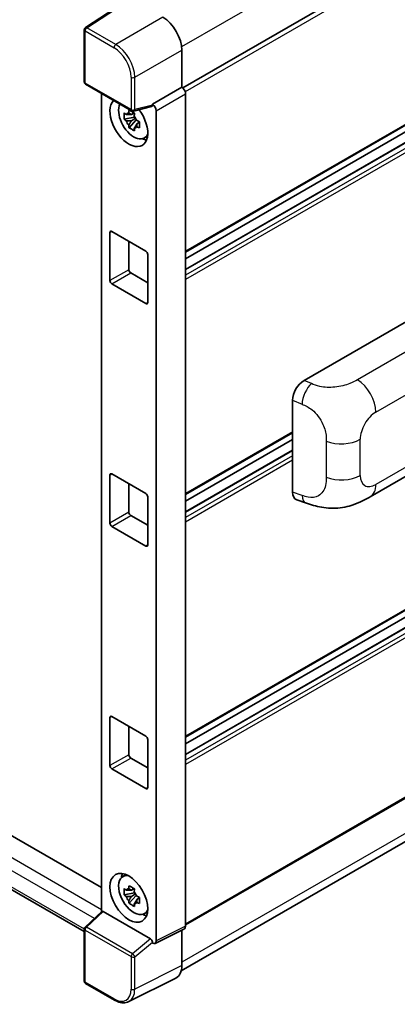
# Model space of a CAD drawing. Units: millimetres. Extents: x 9 to 12597, y 12 to 1558.
# Drawn here: x 1372 to 1419, y 213 to 336 of the extents above; entities that cross this region are included whole.
import ezdxf

# ---------------------------------------------------------------- set-up
doc = ezdxf.new("R2010")
doc.units = ezdxf.units.MM
doc.layers.add('Visible (ISO)', color=7, linetype='Continuous', lineweight=35)
doc.layers.add('Visible Narrow (ISO)', color=7, linetype='Continuous', lineweight=25)

msp = doc.modelspace()

# ---------------------------------------------------------------- linework, layer by layer
at = {"layer": 'Visible (ISO)'}
for p, q in [((1508.4766, 394.3687), (1392.0927, 327.1745)), ((1508.8099, 373.9233), (1392.442, 306.7383)), ((1507.9776, 371.2825), (1392.442, 304.578)), ((1505.5791, 371.2182), (1392.442, 305.8984)), ((1385.4342, 338.2992), (1379.9637, 334.6837)), ((1379.8142, 327.9217), (1379.8142, 334.4056)), ((1199.284, 333.0469), (1381.9589, 227.5796)), ((1391.9706, 331.8919), (1391.9706, 327.2634)), ((1379.8142, 222.0837), (1196.427, 327.9623)), ((1379.9808, 327.633), (1385.7137, 324.3232)), ((1381.9589, 326.491), (1381.9589, 224.5406)), ((1391.9706, 327.2634), (1388.3116, 325.1509)), ((1391.9706, 327.2634), (1391.9709, 327.2633)), ((1392.442, 326.4473), (1392.442, 222.7515)), ((1388.3116, 325.1509), (1388.3119, 325.1507)), ((1388.3116, 325.0277), (1388.3116, 325.1509)), ((1386.0177, 324.0624), (1385.6812, 323.8681)), ((1388.2117, 324.8568), (1385.962, 324.2886)), ((1386.0654, 323.8913), (1386.0654, 324.0364)), ((1388.783, 324.3347), (1388.783, 220.9241)), ((1386.0654, 323.5493), (1384.7997, 323.2833)), ((1385.4097, 322.2268), (1386.2729, 323.19)), ((1385.6812, 323.0879), (1386.2187, 323.3982)), ((1386.0654, 323.5493), (1386.0654, 323.6224)), ((1386.1581, 323.4958), (1386.0654, 323.5493)), ((1386.2729, 323.19), (1386.2729, 323.297)), ((1386.2729, 323.19), (1386.3362, 323.1534)), ((1386.6934, 322.8921), (1386.3569, 322.6978)), ((1386.5691, 323.019), (1386.6947, 322.9464)), ((1387.2325, 320.9092), (1387.6951, 321.114)), ((1508.8099, 313.5026), (1392.442, 246.3175)), ((1507.9776, 310.8617), (1392.442, 244.1573)), ((1505.5791, 310.7974), (1392.442, 245.4777)), ((1383.0139, 303.1768), (1383.0139, 309.1644)), ((1383.2496, 309.3005), (1387.4923, 306.851)), ((1385.371, 308.0758), (1385.371, 304.5376)), ((1387.728, 306.4428), (1387.728, 300.4551)), ((1385.6067, 304.1293), (1387.728, 302.9046)), ((1387.4923, 300.319), (1383.2496, 302.7685)), ((1407.1903, 290.7349), (1421.3158, 298.8903)), ((1508.8099, 290.0963), (1392.442, 222.9113)), ((1405.7592, 276.8349), (1405.7592, 288.2856)), ((1391.8925, 217.2014), (1507.6684, 284.0446)), ((1405.7592, 284.2166), (1392.442, 276.5279)), ((1405.7592, 283.3767), (1392.442, 275.6881)), ((1415.4349, 276.2577), (1425.8925, 282.2954)), ((1405.7592, 282.0563), (1392.442, 274.3676)), ((1383.0139, 272.9664), (1383.0139, 278.954)), ((1383.2496, 279.0901), (1387.4923, 276.6406)), ((1385.371, 277.8654), (1385.371, 274.3272)), ((1387.728, 276.2324), (1387.728, 270.2447)), ((1406.2802, 275.8819), (1407.387, 275.4882)), ((1385.6067, 273.919), (1387.728, 272.6942)), ((1387.4923, 270.1087), (1383.2496, 272.5581)), ((1383.0139, 242.756), (1383.0139, 248.7437)), ((1383.2496, 248.8797), (1387.4923, 246.4303)), ((1385.371, 247.655), (1385.371, 244.1169)), ((1387.728, 246.022), (1387.728, 240.0344)), ((1385.6067, 243.7086), (1387.728, 242.4839)), ((1387.4923, 239.8983), (1383.2496, 242.3478)), ((1384.5701, 228.9019), (1384.9787, 229.2002)), ((1386.0654, 226.9305), (1384.7997, 226.6645)), ((1386.0177, 227.4436), (1385.6812, 227.2494)), ((1386.0654, 227.2725), (1386.0654, 227.4176)), ((1386.0654, 226.9305), (1386.0654, 227.0036)), ((1386.1581, 226.877), (1386.0654, 226.9305)), ((1385.4097, 225.608), (1386.2729, 226.5712)), ((1385.6812, 226.4692), (1386.2187, 226.7795)), ((1386.2729, 226.5712), (1386.2729, 226.6782)), ((1386.2729, 226.5712), (1386.3362, 226.5347)), ((1386.6934, 226.2733), (1386.3569, 226.079)), ((1386.5691, 226.4002), (1386.6947, 226.3277)), ((1379.9211, 222.6542), (1382.0094, 224.5874)), ((1388.0778, 221.189), (1382.1927, 224.5868)), ((1387.2325, 224.2905), (1387.6951, 224.4952)), ((1379.8142, 215.9258), (1379.8142, 222.4096)), ((1392.2922, 222.4401), (1388.6333, 220.6127)), ((1391.9706, 222.2795), (1391.9706, 217.8512)), ((1388.3116, 220.6523), (1388.3116, 220.7755)), ((1388.3119, 220.6521), (1388.3116, 220.6523)), ((1391.2217, 216.2941), (1385.3553, 213.3643)), ((1383.5937, 213.5512), (1379.9808, 215.6371))]:
    msp.add_line(p, q, dxfattribs=at)
for centre, start, end in [((1380.1475, 334.4056), 123.461292, 180), ((1380.1475, 327.9217), 180, 240), ((1385.8804, 324.6118), 240, 284.173003), ((1380.1475, 222.4096), 132.789481, 180), ((1380.1475, 215.9258), 180, 240)]:
    msp.add_arc(centre, 0.3333, start, end, dxfattribs=at)
for centre, major_axis, ratio, start_param, end_param in [((1389.6122, 333.2502), (-1.6667, 2.8868), 0.5780539, 3.9275998, 5.49717816), ((1391.9703, 326.7189), (-0.3333, 0.5774), 0.5780539, 3.9275998, 5.49717816), ((1385.371, 322.9088), (1.6667, -2.8868), 0.57735027, 3.29297256, 8.06771222), ((1385.9838, 323.2626), (-1.3338, 2.3101), 0.57735027, 0.35706869, 3.53279276), ((1388.0758, 325.1663), (-0.1623, 0.2992), 0.5718249, 2.9967698, 3.95327169), ((1388.3113, 324.6064), (0.3333, -0.5774), 0.5780539, 0.78600715, 2.3555855), ((1385.6969, 323.0969), (-0.5218, 0.9038), 0.57735027, 5.97330265, 6.59306797), ((1385.6969, 323.0969), (-0.5218, 0.9038), 0.57735027, 1.26091366, 1.88067899), ((1385.6969, 323.0969), (0.5218, -0.9038), 0.57735027, 1.26091366, 1.88067899), ((1385.6969, 323.0969), (0.5218, -0.9038), 0.57735027, 5.97330265, 6.59306797), ((1386.7852, 323.7253), (1.6667, -2.8868), 0.57735027, 5.62163033, 5.84503628), ((1383.2496, 309.0283), (-0.1667, 0.2887), 0.57735027, 5.49778714, 7.06858347), ((1387.4923, 306.5788), (-0.1667, 0.2887), 0.57735027, 3.92699082, 5.49778714), ((1385.6067, 304.4015), (0.1667, -0.2887), 0.57735027, 3.92699082, 5.49778714), ((1383.2496, 303.0407), (0.1667, -0.2887), 0.57735027, 3.92699082, 5.49778714), ((1387.4923, 300.5912), (0.1667, -0.2887), 0.57735027, 5.49778714, 7.06858347), ((1407.1999, 289.1065), (-1.0337, -1.7271), 0.58101844, 3.94848943, 5.51262657), ((1383.2496, 278.818), (-0.1667, 0.2887), 0.57735027, 5.49778714, 7.06858347), ((1387.4923, 276.3685), (-0.1667, 0.2887), 0.57735027, 3.92699082, 5.49778714), ((1407.1999, 277.6775), (-1.0399, -1.7391), 0.57333637, 5.51880849, 6.397242), ((1385.6067, 274.1911), (0.1667, -0.2887), 0.57735027, 3.92699082, 5.49778714), ((1383.2496, 272.8303), (0.1667, -0.2887), 0.57735027, 3.92699082, 5.49778714), ((1387.4923, 270.3808), (0.1667, -0.2887), 0.57735027, 5.49778714, 7.06858347), ((1383.2496, 248.6076), (-0.1667, 0.2887), 0.57735027, 5.49778714, 7.06858347), ((1387.4923, 246.1581), (-0.1667, 0.2887), 0.57735027, 3.92699082, 5.49778714), ((1385.6067, 243.9808), (0.1667, -0.2887), 0.57735027, 3.92699082, 5.49778714), ((1383.2496, 242.6199), (0.1667, -0.2887), 0.57735027, 3.92699082, 5.49778714), ((1387.4923, 240.1705), (0.1667, -0.2887), 0.57735027, 5.49778714, 7.06858347), ((1385.9838, 226.6438), (-1.3338, 2.3101), 0.57735027, 5.8919852, 9.81597807), ((1386.7852, 227.1065), (1.6667, -2.8868), 0.57735027, 3.57974168, 3.80314763), ((1385.6969, 226.4782), (-0.5218, 0.9038), 0.57735027, 5.97330265, 6.59306797), ((1385.6969, 226.4782), (0.5218, -0.9038), 0.57735027, 1.26091366, 1.88067899), ((1385.6969, 226.4782), (-0.5218, 0.9038), 0.57735027, 1.26091366, 1.88067899), ((1385.6969, 226.4782), (0.5218, -0.9038), 0.57735027, 5.97330265, 6.59306797), ((1382.1947, 224.3047), (0.1623, -0.2992), 0.5718249, 2.39113693, 3.28641551), ((1386.7852, 227.1065), (1.6667, -2.8868), 0.57735027, 5.62163033, 5.84503628), ((1391.9703, 223.0245), (0.3337, -0.5781), 0.5766475, 6.24832118, 7.06797448), ((1388.0758, 220.9093), (0.1607, -0.2968), 0.58179756, 0.82141755, 2.38355232), ((1388.3113, 221.1971), (0.3337, -0.5781), 0.5766475, 5.49839613, 7.06797448), ((1389.6122, 219.2162), (1.6687, -2.8903), 0.5766475, 6.24832118, 7.06797448)]:
    msp.add_ellipse(centre, major_axis=major_axis, ratio=ratio, start_param=start_param, end_param=end_param, dxfattribs=at)
msp.add_ellipse((1385.371, 226.29), major_axis=(-1.6667, 2.8868), ratio=0.57735027, dxfattribs=at)
for points, knots in [([(1384.7997, 323.2833), (1384.7888, 323.4154), (1384.7838, 323.5469), (1384.7838, 323.7933), (1384.7888, 323.9269), (1384.7997, 324.0635)], [4.331071921, 4.331071921, 4.331071921, 4.331071921, 4.398975087, 4.398975087, 4.466878254, 4.466878254, 4.466878254, 4.466878254]), ([(1384.7997, 324.0635), (1384.8587, 324.0129), (1384.9188, 323.9631), (1385.0001, 323.8979), (1385.0204, 323.8818), (1385.0408, 323.8658)], [4.4863158772, 4.4863158772, 4.4863158772, 4.4863158772, 4.5307133937, 4.5307133937, 4.5453911286, 4.5453911286, 4.5453911286, 4.5453911286]), ([(1385.359, 324.0496), (1385.3627, 324.0795), (1385.3665, 324.1094), (1385.3823, 324.2306), (1385.3954, 324.3227), (1385.4097, 324.4157)], [4.8174915459, 4.8174915459, 4.8174915459, 4.8174915459, 4.8321692807, 4.8321692807, 4.8765667973, 4.8765667973, 4.8765667973, 4.8765667973]), ([(1385.4097, 324.4157), (1385.5186, 324.3482), (1385.63, 324.2818), (1385.8434, 324.1586), (1385.9616, 324.0925), (1386.0854, 324.0256)], [4.331071921, 4.331071921, 4.331071921, 4.331071921, 4.398975087, 4.398975087, 4.466878254, 4.466878254, 4.466878254, 4.466878254]), ([(1386.0854, 324.0256), (1386.0711, 323.9326), (1386.0579, 323.8405), (1386.0421, 323.7193), (1386.0384, 323.6893), (1386.0347, 323.6595)], [4.4863158772, 4.4863158772, 4.4863158772, 4.4863158772, 4.5307133937, 4.5307133937, 4.5453911286, 4.5453911286, 4.5453911286, 4.5453911286]), ([(1385.0408, 323.0856), (1385.0204, 323.1016), (1385.0001, 323.1177), (1384.9188, 323.1829), (1384.8587, 323.2327), (1384.7997, 323.2833)], [4.8174915459, 4.8174915459, 4.8174915459, 4.8174915459, 4.8321692807, 4.8321692807, 4.8765667973, 4.8765667973, 4.8765667973, 4.8765667973]), ([(1386.353, 323.1082), (1386.3807, 323.0965), (1386.4085, 323.0848), (1386.5214, 323.0378), (1386.6077, 323.0031), (1386.6954, 322.9691)], [4.8174915459, 4.8174915459, 4.8174915459, 4.8174915459, 4.8321692807, 4.8321692807, 4.8765667973, 4.8765667973, 4.8765667973, 4.8765667973]), ([(1386.6954, 322.9691), (1386.6914, 322.8284), (1386.6896, 322.693), (1386.6896, 322.4466), (1386.6914, 322.3169), (1386.6954, 322.1888)], [4.331071921, 4.331071921, 4.331071921, 4.331071921, 4.398975087, 4.398975087, 4.466878254, 4.466878254, 4.466878254, 4.466878254]), ([(1385.4097, 322.2268), (1385.3954, 322.3032), (1385.3823, 322.3802), (1385.3665, 322.4831), (1385.3627, 322.5087), (1385.359, 322.5344)], [4.4863158772, 4.4863158772, 4.4863158772, 4.4863158772, 4.5307133937, 4.5307133937, 4.5453911286, 4.5453911286, 4.5453911286, 4.5453911286]), ([(1386.0854, 321.8367), (1385.9616, 321.8956), (1385.8434, 321.958), (1385.63, 322.0812), (1385.5186, 322.1513), (1385.4097, 322.2268)], [4.331071921, 4.331071921, 4.331071921, 4.331071921, 4.398975087, 4.398975087, 4.466878254, 4.466878254, 4.466878254, 4.466878254]), ([(1386.0347, 322.1443), (1386.0384, 322.1186), (1386.0421, 322.093), (1386.0579, 321.9901), (1386.0711, 321.9131), (1386.0854, 321.8367)], [4.8174915459, 4.8174915459, 4.8174915459, 4.8174915459, 4.8321692807, 4.8321692807, 4.8765667973, 4.8765667973, 4.8765667973, 4.8765667973]), ([(1386.6954, 322.1888), (1386.6077, 322.2229), (1386.5214, 322.2576), (1386.4085, 322.3045), (1386.3807, 322.3163), (1386.353, 322.328)], [4.4863158772, 4.4863158772, 4.4863158772, 4.4863158772, 4.5307133937, 4.5307133937, 4.5453911286, 4.5453911286, 4.5453911286, 4.5453911286]), ([(1415.4349, 276.2577), (1415.0459, 276.0332), (1414.5874, 275.7806), (1413.7139, 275.3896), (1413.2844, 275.2252), (1412.4597, 274.9897), (1412.0667, 274.9075), (1411.2876, 274.816), (1410.896, 274.8041), (1410.1344, 274.834), (1409.7574, 274.8754), (1408.6955, 275.051), (1407.9995, 275.2704), (1407.387, 275.4882)], [0, 0, 0, 0, 0.24648635, 0.24648635, 0.47055558, 0.47055558, 0.64899431, 0.64899431, 0.82358511, 0.82358511, 1.00416753, 1.00416753, 1.34397561, 1.34397561, 1.34397561, 1.34397561]), ([(1384.7997, 226.6645), (1384.7888, 226.7966), (1384.7838, 226.9281), (1384.7838, 227.1745), (1384.7888, 227.3081), (1384.7997, 227.4448)], [4.331071921, 4.331071921, 4.331071921, 4.331071921, 4.398975087, 4.398975087, 4.466878254, 4.466878254, 4.466878254, 4.466878254]), ([(1384.7997, 227.4448), (1384.8587, 227.3941), (1384.9188, 227.3443), (1385.0001, 227.2792), (1385.0204, 227.2631), (1385.0408, 227.2471)], [4.4863158772, 4.4863158772, 4.4863158772, 4.4863158772, 4.5307133937, 4.5307133937, 4.5453911286, 4.5453911286, 4.5453911286, 4.5453911286]), ([(1385.359, 227.4308), (1385.3627, 227.4607), (1385.3665, 227.4907), (1385.3823, 227.6119), (1385.3954, 227.704), (1385.4097, 227.7969)], [4.8174915459, 4.8174915459, 4.8174915459, 4.8174915459, 4.8321692807, 4.8321692807, 4.8765667973, 4.8765667973, 4.8765667973, 4.8765667973]), ([(1385.4097, 227.7969), (1385.5186, 227.7295), (1385.63, 227.6631), (1385.8434, 227.5399), (1385.9616, 227.4737), (1386.0854, 227.4068)], [4.331071921, 4.331071921, 4.331071921, 4.331071921, 4.398975087, 4.398975087, 4.466878254, 4.466878254, 4.466878254, 4.466878254]), ([(1386.0854, 227.4068), (1386.0711, 227.3139), (1386.0579, 227.2218), (1386.0421, 227.1006), (1386.0384, 227.0706), (1386.0347, 227.0407)], [4.4863158772, 4.4863158772, 4.4863158772, 4.4863158772, 4.5307133937, 4.5307133937, 4.5453911286, 4.5453911286, 4.5453911286, 4.5453911286]), ([(1385.0408, 226.4669), (1385.0204, 226.4829), (1385.0001, 226.4989), (1384.9188, 226.5641), (1384.8587, 226.6139), (1384.7997, 226.6645)], [4.8174915459, 4.8174915459, 4.8174915459, 4.8174915459, 4.8321692807, 4.8321692807, 4.8765667973, 4.8765667973, 4.8765667973, 4.8765667973]), ([(1385.4097, 225.608), (1385.3954, 225.6845), (1385.3823, 225.7614), (1385.3665, 225.8644), (1385.3627, 225.89), (1385.359, 225.9156)], [4.4863158772, 4.4863158772, 4.4863158772, 4.4863158772, 4.5307133937, 4.5307133937, 4.5453911286, 4.5453911286, 4.5453911286, 4.5453911286]), ([(1386.353, 226.4895), (1386.3807, 226.4777), (1386.4085, 226.466), (1386.5214, 226.4191), (1386.6077, 226.3844), (1386.6954, 226.3503)], [4.8174915459, 4.8174915459, 4.8174915459, 4.8174915459, 4.8321692807, 4.8321692807, 4.8765667973, 4.8765667973, 4.8765667973, 4.8765667973]), ([(1386.6954, 225.5701), (1386.6077, 225.6042), (1386.5214, 225.6389), (1386.4085, 225.6858), (1386.3807, 225.6975), (1386.353, 225.7093)], [4.4863158772, 4.4863158772, 4.4863158772, 4.4863158772, 4.5307133937, 4.5307133937, 4.5453911286, 4.5453911286, 4.5453911286, 4.5453911286]), ([(1386.6954, 226.3503), (1386.6914, 226.2097), (1386.6896, 226.0742), (1386.6896, 225.8278), (1386.6914, 225.6981), (1386.6954, 225.5701)], [4.331071921, 4.331071921, 4.331071921, 4.331071921, 4.398975087, 4.398975087, 4.466878254, 4.466878254, 4.466878254, 4.466878254]), ([(1386.0854, 225.2179), (1385.9616, 225.2768), (1385.8434, 225.3392), (1385.63, 225.4625), (1385.5186, 225.5326), (1385.4097, 225.608)], [4.331071921, 4.331071921, 4.331071921, 4.331071921, 4.398975087, 4.398975087, 4.466878254, 4.466878254, 4.466878254, 4.466878254]), ([(1386.0347, 225.5255), (1386.0384, 225.4999), (1386.0421, 225.4743), (1386.0579, 225.3713), (1386.0711, 225.2943), (1386.0854, 225.2179)], [4.8174915459, 4.8174915459, 4.8174915459, 4.8174915459, 4.8321692807, 4.8321692807, 4.8765667973, 4.8765667973, 4.8765667973, 4.8765667973]), ([(1385.3553, 213.3643), (1385.252, 213.3127), (1385.1418, 213.2745), (1384.9138, 213.226), (1384.7961, 213.2154), (1384.5576, 213.22), (1384.4368, 213.2351), (1384.1948, 213.2884), (1384.0736, 213.3265), (1383.8323, 213.4237), (1383.7123, 213.4827), (1383.5937, 213.5512)], [0.03486413, 0.03486413, 0.03486413, 0.03486413, 0.184849139, 0.184849139, 0.334834148, 0.334834148, 0.484819157, 0.484819157, 0.634804167, 0.634804167, 0.784789176, 0.784789176, 0.784789176, 0.784789176])]:
    msp.add_open_spline(points, degree=3, knots=knots, dxfattribs=at)
for points, weights in [([(1385.6812, 323.8681), (1385.4467, 323.8771), (1385.0408, 323.8658)], [1.35956394726, 1.22656475141, 1.03074466748]), ([(1385.359, 324.0496), (1385.5717, 323.9493), (1385.6812, 323.8681)], [1.03074466748, 1.22656475141, 1.35956394726]), ([(1385.0408, 323.0856), (1385.4467, 323.0969), (1385.6812, 323.0879)], [1.03074466748, 1.22656475141, 1.35956394726]), ([(1385.6812, 323.0879), (1385.5717, 322.8803), (1385.359, 322.5344)], [1.35956394726, 1.22656475141, 1.03074466748]), ([(1386.0347, 322.1443), (1386.2474, 322.4902), (1386.3569, 322.6978)], [1.03074466748, 1.22656475141, 1.35956394726]), ([(1386.3569, 322.6978), (1386.3725, 322.5624), (1386.353, 322.328)], [1.35956394726, 1.22656475141, 1.03074466748]), ([(1385.6812, 227.2494), (1385.4467, 227.2583), (1385.0408, 227.2471)], [1.35956394726, 1.22656475141, 1.03074466748]), ([(1385.359, 227.4308), (1385.5717, 227.3306), (1385.6812, 227.2494)], [1.03074466748, 1.22656475141, 1.35956394726]), ([(1385.0408, 226.4669), (1385.4467, 226.4781), (1385.6812, 226.4692)], [1.03074466748, 1.22656475141, 1.35956394726]), ([(1385.6812, 226.4692), (1385.5717, 226.2615), (1385.359, 225.9156)], [1.35956394726, 1.22656475141, 1.03074466748]), ([(1386.0347, 225.5255), (1386.2474, 225.8714), (1386.3569, 226.079)], [1.03074466748, 1.22656475141, 1.35956394726]), ([(1386.3569, 226.079), (1386.3725, 225.9436), (1386.353, 225.7093)], [1.35956394726, 1.22656475141, 1.03074466748])]:
    msp.add_rational_spline(points, weights, degree=2, dxfattribs=at)
at = {"layer": 'Visible Narrow (ISO)'}
for p, q in [((1508.2897, 399.4553), (1391.9475, 332.2852)), ((1508.8789, 393.944), (1392.4004, 326.695)), ((1508.8789, 374.0759), (1392.442, 306.851)), ((1508.0776, 371.2726), (1392.442, 304.5104)), ((1508.6432, 370.946), (1392.442, 303.8572)), ((1508.8789, 370.5377), (1392.442, 303.3129)), ((1380.1393, 334.6728), (1385.6065, 338.2862)), ((1389.615, 335.9719), (1383.7521, 332.5869)), ((1379.9118, 334.2695), (1383.5246, 332.1836)), ((1379.9118, 327.7856), (1379.9118, 334.2695)), ((1383.7521, 332.5869), (1380.1393, 334.6728)), ((1196.927, 331.6861), (1381.9589, 224.8579)), ((1386.1077, 328.5069), (1391.9706, 331.8919)), ((1381.0835, 223.7303), (1196.2199, 330.4614)), ((1196.2199, 328.4201), (1379.8144, 222.4218)), ((1385.6447, 324.4757), (1379.9118, 327.7856)), ((1385.6447, 328.5116), (1385.6447, 324.4757)), ((1386.1077, 324.4711), (1386.1077, 328.5069)), ((1391.9709, 327.2633), (1388.3119, 325.1507)), ((1388.783, 324.3347), (1392.442, 326.4473)), ((1388.3116, 325.0277), (1386.1077, 324.4711)), ((1508.8789, 313.6551), (1392.442, 246.4303)), ((1508.0776, 310.8518), (1392.442, 244.0896)), ((1508.6432, 310.5252), (1392.442, 243.4364)), ((1383.0139, 309.1644), (1383.2496, 309.3005)), ((1508.8789, 310.117), (1392.442, 242.8921)), ((1385.371, 304.5376), (1383.0139, 303.1768)), ((1383.2496, 302.7685), (1385.6067, 304.1293)), ((1387.728, 300.4551), (1387.4923, 300.319)), ((1424.3524, 296.8835), (1413.8505, 290.8202)), ((1416.1252, 286.7869), (1426.5636, 292.8134)), ((1408.1066, 290.3472), (1407.1903, 290.7349)), ((1508.8789, 290.2489), (1392.442, 223.024)), ((1405.7592, 288.2856), (1406.9389, 287.7864)), ((1508.2897, 285.418), (1391.9706, 218.2611)), ((1405.7592, 284.3293), (1392.442, 276.6406)), ((1414.1771, 278.9084), (1414.1771, 283.4126)), ((1426.5636, 283.8102), (1416.1252, 277.7837)), ((1409.9561, 283.1779), (1409.9561, 278.6738)), ((1405.7592, 281.9887), (1392.442, 274.3)), ((1405.7592, 281.3355), (1392.442, 273.6468)), ((1405.7592, 280.7912), (1392.442, 273.1025)), ((1383.0139, 278.954), (1383.2496, 279.0901)), ((1406.9389, 276.4153), (1405.7592, 276.8349)), ((1385.371, 274.3272), (1383.0139, 272.9664)), ((1383.2496, 272.5581), (1385.6067, 273.919)), ((1387.728, 270.2447), (1387.4923, 270.1087)), ((1383.0139, 248.7437), (1383.2496, 248.8797)), ((1385.371, 244.1169), (1383.0139, 242.756)), ((1383.2496, 242.3478), (1385.6067, 243.7086)), ((1387.728, 240.0344), (1387.4923, 239.8983)), ((1380.089, 222.6395), (1382.1927, 224.5868)), ((1379.9118, 215.7897), (1379.9118, 222.2735)), ((1379.9118, 222.2735), (1385.6447, 218.9637)), ((1385.8219, 219.3296), (1380.089, 222.6395)), ((1392.442, 222.7515), (1388.783, 220.9241)), ((1388.0778, 221.189), (1385.8219, 219.3296)), ((1386.1077, 218.959), (1388.3116, 220.7755)), ((1385.6447, 218.9637), (1385.6447, 214.9278)), ((1386.1077, 214.9231), (1386.1077, 218.959)), ((1391.9706, 217.8512), (1386.1077, 214.9231)), ((1383.5246, 213.7038), (1379.9118, 215.7897))]:
    msp.add_line(p, q, dxfattribs=at)
for centre, major_axis, ratio, start_param, end_param in [((1380.1475, 334.4056), (-0.3333, 0), 0.57735027, 0, 0.78539816), ((1380.1475, 334.4056), (-0.1667, -0.2887), 0.57735027, 3.9618974, 5.49778714), ((1380.1475, 334.4056), (-0.1838, 0.2781), 0.5766475, 5.463532, 6.28318531), ((1383.7603, 332.3197), (0.1667, 0.2887), 0.57735027, 0.82030475, 2.35619449), ((1383.7578, 329.8702), (-1.6667, 2.8868), 0.57388586, 3.9275998, 5.49717816), ((1383.5221, 329.7341), (1.5, -2.5981), 0.5780539, 0.78600715, 2.3555855), ((1380.1475, 327.9217), (-0.3333, 0), 0.57735027, 0, 0.78539816), ((1380.1475, 327.9217), (-0.1667, -0.2887), 0.57735027, 5.49778714, 6.28318531), ((1385.8804, 328.6477), (0.3333, 0), 0.57735027, 3.92699082, 5.46288056), ((1385.8804, 324.6118), (0.3333, 0), 0.57735027, 3.92699082, 5.46288056), ((1385.8804, 324.6118), (-0.1667, -0.2887), 0.57735027, 5.49778714, 6.28318531), ((1385.8804, 324.6118), (0.0816, -0.3232), 0.68265399, 0, 0.9565019), ((1413.7682, 288.1477), (1.6667, -2.8868), 0.57735027, 0.78539816, 2.32128791), ((1408.0572, 288.7437), (0.7795, 1.8419), 0.4365316, 0.72579055, 2.28992769), ((1416.1252, 284.5373), (1.3775, 2.386), 0.57735027, 0.78539816, 2.35619449), ((1411.8201, 284.7734), (-3.3333, 0), 0.57735027, 0.97738438, 2.35619449), ((1411.8201, 280.2692), (3.3333, 0), 0.57735027, 4.11897703, 5.49778714), ((1416.1252, 280.0332), (-1.3775, -2.386), 0.57735027, 5.49778714, 7.06858347), ((1413.7682, 279.1445), (1.6667, -2.8868), 0.57735027, 0, 0.78539816), ((1408.0572, 277.3726), (-0.6702, -1.8844), 0.47609055, 5.40475179, 6.28318531), ((1380.1475, 222.4096), (-0.3333, 0), 0.57735027, 0, 0.78539816), ((1380.1475, 222.4096), (-0.1667, -0.2887), 0.57735027, 4.17779463, 5.49778714), ((1380.1475, 222.4096), (-0.2264, 0.2446), 0.43528024, 5.38790672, 6.28318531), ((1385.8804, 219.0997), (0.1667, 0.2887), 0.57735027, 1.03620198, 2.35619449), ((1385.8804, 219.0997), (-0.3333, 0), 0.57735027, 0.78539816, 2.32128791), ((1385.8804, 219.0997), (-0.212, 0.2572), 0.39624112, 3.84968252, 5.41181729), ((1380.1475, 215.9258), (-0.3333, 0), 0.57735027, 0, 0.78539816), ((1380.1475, 215.9258), (-0.1667, -0.2887), 0.57735027, 5.49778714, 6.28318531), ((1383.5221, 216.1563), (1.5018, -2.6012), 0.5766475, 5.49839613, 7.06797448), ((1383.7578, 216.2924), (1.6509, -2.8996), 0.57677384, 6.25179868, 7.07145199), ((1385.8804, 215.0639), (0.3333, 0), 0.57735027, 3.92699082, 5.46288056), ((1383.7603, 213.8399), (-0.1667, -0.2887), 0.57735027, 5.49778714, 6.28318531)]:
    msp.add_ellipse(centre, major_axis=major_axis, ratio=ratio, start_param=start_param, end_param=end_param, dxfattribs=at)
for points, knots in [([(1413.8505, 290.8202), (1413.5976, 290.6742), (1413.2941, 290.5038), (1412.9049, 290.3498), (1412.3721, 290.1389), (1411.6943, 289.9659), (1411.014, 289.9015), (1410.3638, 289.8401), (1409.7035, 289.8765), (1409.1716, 289.991), (1408.7553, 290.0806), (1408.4099, 290.2188), (1408.1066, 290.3472)], [0, 0, 0, 0, 0.21270217, 0.21270217, 0.21270217, 0.50389399, 0.50389399, 0.50389399, 0.78220336, 0.78220336, 0.78220336, 1, 1, 1, 1]), ([(1406.9389, 287.7864), (1407.3369, 287.6179), (1407.7707, 287.4145), (1408.1866, 287.0757), (1408.7306, 286.6326), (1409.2353, 285.9646), (1409.545, 285.2713), (1409.7818, 284.7414), (1409.9025, 284.2094), (1409.9387, 283.7571), (1409.9553, 283.5499), (1409.9561, 283.3576), (1409.9561, 283.1779)], [0, 0, 0, 0, 0.26559079, 0.26559079, 0.26559079, 0.61290113, 0.61290113, 0.61290113, 0.8783338, 0.8783338, 0.8783338, 1, 1, 1, 1]), ([(1409.9561, 278.6738), (1409.9561, 278.3491), (1409.9488, 277.9876), (1409.8641, 277.6379), (1409.7351, 277.1051), (1409.4267, 276.6294), (1408.9795, 276.3741), (1408.6031, 276.1592), (1408.1491, 276.1104), (1407.6999, 276.1927), (1407.4399, 276.2404), (1407.1835, 276.3283), (1406.9389, 276.4153)], [0, 0, 0, 0, 0.21983104, 0.21983104, 0.21983104, 0.55477785, 0.55477785, 0.55477785, 0.83679083, 0.83679083, 0.83679083, 1, 1, 1, 1])]:
    msp.add_open_spline(points, degree=3, knots=knots, dxfattribs=at)

doc.saveas('drawing.dxf')
